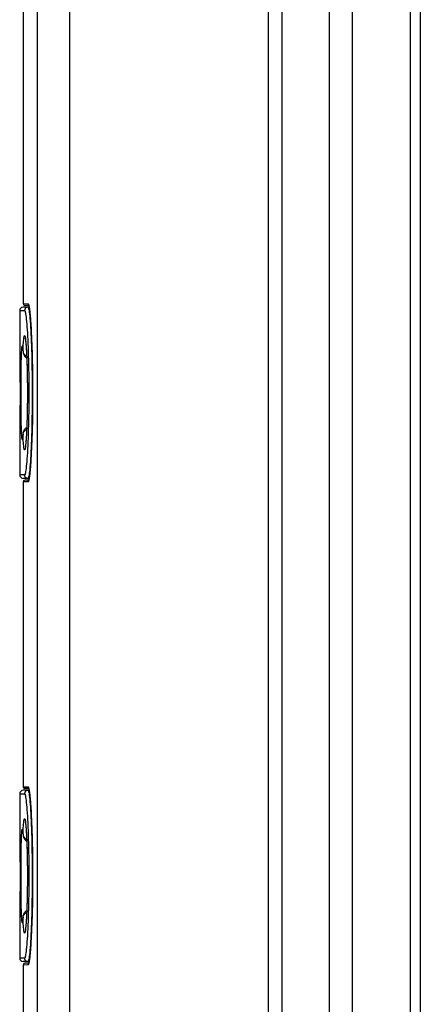
# Model space of a CAD drawing. Units: millimetres. Extents: x 52 to 259, y -64 to 309.
# Drawn here: x 52 to 76, y 42 to 100 of the extents above; entities that cross this region are included whole.
import ezdxf

# ---------------------------------------------------------------- set-up
doc = ezdxf.new("R2010")
doc.units = ezdxf.units.MM
doc.header["$LTSCALE"] = 16.335
for name, color, linetype in [('ASSI', 7, 'CONTINUOUS'), ('DRAFT', 7, 'CONTINUOUS'), ('RACCORDO', 7, 'CONTINUOUS')]:
    doc.layers.add(name, color=color, linetype=linetype)

msp = doc.modelspace()

# ---------------------------------------------------------------- linework, layer by layer
at = {"layer": 'ASSI', "color": 7, "linetype": 'CONTINUOUS'}
for p, q in [((75.534, 139.23), (75.534, -51.107)), ((52.534, 100.726), (52.534, 83.056)), ((52.334, 82.652), (52.334, 81.201)), ((52.334, 74.581), (52.334, 73.131)), ((52.534, 72.726), (52.534, 55.056)), ((52.334, 54.652), (52.334, 53.201)), ((52.334, 46.581), (52.334, 45.131)), ((52.534, 44.726), (52.534, 27.056))]:
    msp.add_line(p, q, dxfattribs=at)
at = {"layer": 'DRAFT', "color": 7, "linetype": 'CONTINUOUS'}
for p, q in [((52.879, 72.925), (52.813, 72.926)), ((52.879, 44.925), (52.813, 44.926))]:
    msp.add_line(p, q, dxfattribs=at)
at = {"layer": 'RACCORDO', "color": 7, "linetype": 'CONTINUOUS'}
for p, q in [((66.734, -64.109), (66.734, 159.06)), ((67.534, -64.109), (67.534, 156.709)), ((75.534, 139.089), (75.534, -51.107)), ((52.879, 82.857), (52.531, 82.851)), ((52.858, 82.953), (52.632, 82.957)), ((52.87, 82.903), (52.873, 82.888)), ((52.872, 82.89), (52.876, 82.874)), ((52.875, 82.876), (52.878, 82.859)), ((52.911, 82.632), (52.917, 82.576)), ((52.917, 82.576), (52.923, 82.516)), ((52.923, 82.516), (52.93, 82.452)), ((52.93, 82.452), (52.936, 82.383)), ((52.936, 82.383), (52.943, 82.309)), ((52.943, 82.309), (52.95, 82.23)), ((52.95, 82.23), (52.957, 82.146)), ((52.957, 82.146), (52.967, 82.01)), ((52.967, 82.01), (52.977, 81.862)), ((52.977, 81.862), (52.987, 81.702)), ((52.987, 81.702), (52.997, 81.529)), ((52.335, 81.143), (52.339, 80.751)), ((52.997, 81.529), (53.007, 81.344)), ((53.007, 81.344), (53.016, 81.145)), ((53.016, 81.145), (53.026, 80.933)), ((52.339, 80.751), (52.342, 80.362)), ((52.688, 80.788), (52.694, 80.725)), ((52.694, 80.725), (52.7, 80.656)), ((52.7, 80.656), (52.705, 80.579)), ((52.705, 80.579), (52.711, 80.496)), ((52.711, 80.496), (52.717, 80.405)), ((53.026, 80.933), (53.035, 80.708)), ((53.035, 80.708), (53.043, 80.468)), ((53.043, 80.468), (53.051, 80.215)), ((52.342, 80.362), (52.346, 79.876)), ((52.517, 80.4), (52.52, 80.373)), ((52.52, 80.373), (52.522, 80.341)), ((52.522, 80.341), (52.525, 80.304)), ((52.525, 80.304), (52.528, 80.271)), ((52.528, 80.271), (52.528, 80.27)), ((52.528, 80.27), (52.531, 80.243)), ((52.717, 80.405), (52.722, 80.308)), ((52.722, 80.308), (52.728, 80.205)), ((52.728, 80.205), (52.733, 80.094)), ((52.733, 80.094), (52.739, 79.978)), ((52.739, 79.978), (52.744, 79.857)), ((53.051, 80.215), (53.056, 80.039)), ((53.056, 80.039), (53.061, 79.856)), ((52.346, 79.876), (52.348, 79.506)), ((52.348, 79.506), (52.35, 79.109)), ((52.744, 79.857), (52.751, 79.664)), ((52.751, 79.664), (52.757, 79.46)), ((52.757, 79.46), (52.763, 79.247)), ((53.061, 79.856), (53.065, 79.668)), ((53.065, 79.668), (53.069, 79.473)), ((53.069, 79.473), (53.073, 79.274)), ((52.35, 79.109), (52.351, 78.69)), ((52.763, 79.247), (52.768, 79.027)), ((52.768, 79.027), (52.772, 78.801)), ((52.772, 78.801), (52.775, 78.57)), ((53.073, 79.274), (53.076, 79.071)), ((53.076, 79.071), (53.079, 78.864)), ((53.079, 78.864), (53.081, 78.653)), ((52.351, 78.69), (52.352, 78.258)), ((52.352, 78.258), (52.353, 77.774)), ((52.775, 78.57), (52.777, 78.337)), ((52.777, 78.337), (52.778, 78.104)), ((53.081, 78.653), (53.082, 78.44)), ((53.082, 78.44), (53.084, 78.225)), ((53.084, 78.225), (53.084, 78.009)), ((52.353, 77.774), (52.352, 77.385)), ((52.778, 77.64), (52.777, 77.412)), ((52.778, 78.104), (52.779, 77.871)), ((52.779, 77.871), (52.778, 77.64)), ((53.084, 78.009), (53.084, 77.793)), ((53.084, 77.793), (53.084, 77.577)), ((52.352, 77.385), (52.351, 77.002)), ((52.774, 77.19), (52.771, 76.974)), ((52.777, 77.412), (52.774, 77.19)), ((53.081, 77.149), (53.079, 76.938)), ((53.083, 77.362), (53.081, 77.149)), ((53.084, 77.577), (53.083, 77.362)), ((52.35, 76.632), (52.347, 76.111)), ((52.351, 77.002), (52.35, 76.632)), ((52.763, 76.566), (52.759, 76.375)), ((52.768, 76.766), (52.763, 76.566)), ((52.771, 76.974), (52.768, 76.766)), ((53.073, 76.526), (53.07, 76.327)), ((53.076, 76.73), (53.073, 76.526)), ((53.079, 76.938), (53.076, 76.73)), ((52.347, 76.111), (52.344, 75.645)), ((52.747, 76.021), (52.741, 75.859)), ((52.753, 76.193), (52.747, 76.021)), ((52.759, 76.375), (52.753, 76.193)), ((53.061, 75.943), (53.057, 75.76)), ((53.066, 76.132), (53.061, 75.943)), ((53.07, 76.327), (53.066, 76.132)), ((52.344, 75.645), (52.34, 75.136)), ((52.526, 75.486), (52.523, 75.448)), ((52.528, 75.511), (52.526, 75.486)), ((52.528, 75.512), (52.531, 75.539)), ((52.528, 75.512), (52.528, 75.512)), ((52.715, 75.354), (52.711, 75.278)), ((52.72, 75.435), (52.715, 75.354)), ((52.727, 75.566), (52.72, 75.435)), ((52.734, 75.707), (52.727, 75.566)), ((52.741, 75.859), (52.734, 75.707)), ((53.044, 75.329), (53.035, 75.089)), ((53.052, 75.583), (53.044, 75.329)), ((53.057, 75.76), (53.052, 75.583)), ((52.34, 75.136), (52.335, 74.625)), ((52.696, 75.078), (52.691, 75.021)), ((52.701, 75.14), (52.696, 75.078)), ((52.706, 75.206), (52.701, 75.14)), ((52.711, 75.278), (52.706, 75.206)), ((53.026, 74.862), (53.017, 74.649)), ((53.035, 75.089), (53.026, 74.862)), ((52.997, 74.264), (52.987, 74.09)), ((53.007, 74.45), (52.997, 74.264)), ((53.017, 74.649), (53.007, 74.45)), ((52.957, 73.645), (52.95, 73.56)), ((52.967, 73.781), (52.957, 73.645)), ((52.977, 73.93), (52.967, 73.781)), ((52.987, 74.09), (52.977, 73.93)), ((52.918, 73.211), (52.911, 73.156)), ((52.924, 73.272), (52.918, 73.211)), ((52.93, 73.336), (52.924, 73.272)), ((52.937, 73.406), (52.93, 73.336)), ((52.944, 73.481), (52.937, 73.406)), ((52.95, 73.56), (52.944, 73.481)), ((52.879, 72.925), (52.531, 72.931)), ((52.858, 72.829), (52.632, 72.825)), ((52.879, 54.857), (52.531, 54.851)), ((52.858, 54.953), (52.632, 54.957)), ((52.87, 54.903), (52.873, 54.888)), ((52.872, 54.89), (52.876, 54.874)), ((52.875, 54.876), (52.878, 54.859)), ((52.901, 54.706), (52.907, 54.658)), ((52.917, 54.576), (52.923, 54.516)), ((52.923, 54.516), (52.93, 54.452)), ((52.93, 54.452), (52.936, 54.383)), ((52.936, 54.383), (52.943, 54.309)), ((52.943, 54.309), (52.95, 54.23)), ((52.95, 54.23), (52.957, 54.146)), ((52.957, 54.146), (52.967, 54.01)), ((52.967, 54.01), (52.977, 53.862)), ((52.977, 53.862), (52.987, 53.702)), ((52.987, 53.702), (52.997, 53.529)), ((52.335, 53.143), (52.335, 53.093)), ((52.335, 53.093), (52.34, 52.633)), ((52.997, 53.529), (53.007, 53.344)), ((53.007, 53.344), (53.016, 53.145)), ((53.016, 53.145), (53.026, 52.933)), ((52.34, 52.633), (52.344, 52.21)), ((52.688, 52.788), (52.694, 52.725)), ((52.694, 52.725), (52.7, 52.656)), ((52.7, 52.656), (52.705, 52.579)), ((52.705, 52.579), (52.711, 52.496)), ((53.026, 52.933), (53.035, 52.708)), ((53.035, 52.708), (53.043, 52.468)), ((52.344, 52.21), (52.347, 51.695)), ((52.517, 52.4), (52.52, 52.373)), ((52.52, 52.373), (52.522, 52.341)), ((52.522, 52.341), (52.525, 52.304)), ((52.525, 52.304), (52.528, 52.271)), ((52.528, 52.271), (52.528, 52.27)), ((52.528, 52.27), (52.531, 52.243)), ((52.711, 52.496), (52.717, 52.405)), ((52.717, 52.405), (52.722, 52.308)), ((52.722, 52.308), (52.728, 52.205)), ((52.728, 52.205), (52.733, 52.094)), ((52.733, 52.094), (52.739, 51.978)), ((52.739, 51.978), (52.744, 51.857)), ((53.043, 52.468), (53.051, 52.215)), ((53.051, 52.215), (53.056, 52.039)), ((53.056, 52.039), (53.061, 51.856)), ((52.347, 51.695), (52.349, 51.311)), ((52.744, 51.857), (52.751, 51.664)), ((52.751, 51.664), (52.757, 51.46)), ((52.757, 51.46), (52.763, 51.247)), ((53.061, 51.856), (53.065, 51.668)), ((53.065, 51.668), (53.069, 51.473)), ((53.069, 51.473), (53.073, 51.274)), ((52.349, 51.311), (52.351, 50.902)), ((52.351, 50.902), (52.352, 50.475)), ((52.763, 51.247), (52.768, 51.027)), ((52.768, 51.027), (52.772, 50.801)), ((52.772, 50.801), (52.775, 50.57)), ((53.073, 51.274), (53.076, 51.071)), ((53.076, 51.071), (53.079, 50.864)), ((53.079, 50.864), (53.081, 50.653)), ((52.352, 50.475), (52.353, 50.039)), ((52.775, 50.57), (52.777, 50.337)), ((52.777, 50.337), (52.778, 50.104)), ((53.081, 50.653), (53.082, 50.44)), ((53.082, 50.44), (53.084, 50.225)), ((53.084, 50.225), (53.084, 50.009)), ((52.353, 50.039), (52.352, 49.579)), ((52.778, 50.104), (52.779, 49.871)), ((52.779, 49.871), (52.778, 49.64)), ((53.084, 50.009), (53.084, 49.793)), ((53.084, 49.793), (53.084, 49.577)), ((52.352, 49.192), (52.351, 48.815)), ((52.352, 49.579), (52.352, 49.192)), ((52.774, 49.19), (52.771, 48.974)), ((52.777, 49.412), (52.774, 49.19)), ((52.778, 49.64), (52.777, 49.412)), ((53.081, 49.149), (53.079, 48.938)), ((53.083, 49.362), (53.081, 49.149)), ((53.084, 49.577), (53.083, 49.362)), ((52.351, 48.815), (52.348, 48.279)), ((52.763, 48.566), (52.759, 48.375)), ((52.768, 48.766), (52.763, 48.566)), ((52.771, 48.974), (52.768, 48.766)), ((53.073, 48.526), (53.07, 48.327)), ((53.076, 48.73), (53.073, 48.526)), ((53.079, 48.938), (53.076, 48.73)), ((52.348, 48.279), (52.345, 47.793)), ((52.747, 48.021), (52.741, 47.859)), ((52.753, 48.193), (52.747, 48.021)), ((52.759, 48.375), (52.753, 48.193)), ((53.061, 47.943), (53.057, 47.76)), ((53.066, 48.132), (53.061, 47.943)), ((53.07, 48.327), (53.066, 48.132)), ((52.342, 47.373), (52.338, 46.937)), ((52.345, 47.793), (52.342, 47.373)), ((52.526, 47.486), (52.523, 47.448)), ((52.528, 47.511), (52.526, 47.486)), ((52.528, 47.512), (52.531, 47.539)), ((52.528, 47.512), (52.528, 47.512)), ((52.72, 47.435), (52.715, 47.354)), ((52.727, 47.566), (52.72, 47.435)), ((52.734, 47.707), (52.727, 47.566)), ((52.741, 47.859), (52.734, 47.707)), ((53.052, 47.583), (53.044, 47.329)), ((53.057, 47.76), (53.052, 47.583)), ((52.338, 46.937), (52.336, 46.717)), ((52.696, 47.078), (52.691, 47.021)), ((52.701, 47.14), (52.696, 47.078)), ((52.706, 47.206), (52.701, 47.14)), ((52.711, 47.278), (52.706, 47.206)), ((52.715, 47.354), (52.711, 47.278)), ((53.026, 46.862), (53.017, 46.649)), ((53.035, 47.089), (53.026, 46.862)), ((53.044, 47.329), (53.035, 47.089)), ((52.336, 46.717), (52.335, 46.625)), ((52.997, 46.264), (52.987, 46.09)), ((53.007, 46.45), (52.997, 46.264)), ((53.017, 46.649), (53.007, 46.45)), ((52.967, 45.781), (52.957, 45.645)), ((52.977, 45.93), (52.967, 45.781)), ((52.987, 46.09), (52.977, 45.93)), ((52.918, 45.211), (52.911, 45.156)), ((52.924, 45.272), (52.918, 45.211)), ((52.93, 45.336), (52.924, 45.272)), ((52.937, 45.406), (52.93, 45.336)), ((52.944, 45.481), (52.937, 45.406)), ((52.95, 45.56), (52.944, 45.481)), ((52.957, 45.645), (52.95, 45.56)), ((52.879, 44.925), (52.531, 44.931)), ((52.858, 44.829), (52.632, 44.825))]:
    msp.add_line(p, q, dxfattribs=at)
at = {"layer": 'RACCORDO', "color": 253, "linetype": 'CONTINUOUS'}
for p, q in [((70.247, 153.759), (70.247, -59.549)), ((71.591, 153.759), (71.591, -59.549)), ((74.948, 151.419), (74.948, -56.854)), ((53.359, -59.31), (53.359, 136.741)), ((55.242, -59.266), (55.242, 136.466)), ((52.534, 83.057), (52.816, 83.052)), ((52.87, 82.91), (52.88, 82.861)), ((52.334, 82.651), (52.616, 82.656)), ((52.334, 81.215), (52.335, 81.143)), ((53.006, 81.368), (53.007, 81.344)), ((53.019, 81.076), (53.021, 81.051)), ((52.341, 80.547), (52.342, 80.424)), ((53.035, 80.715), (53.035, 80.708)), ((53.041, 80.54), (53.043, 80.468)), ((52.521, 80.381), (52.527, 80.306)), ((52.527, 80.306), (52.532, 80.441)), ((52.527, 80.306), (52.528, 80.271)), ((52.54, 80.232), (52.554, 80.196)), ((52.413, 78.502), (52.415, 78.837)), ((52.411, 78.155), (52.413, 78.502)), ((53.081, 78.605), (53.082, 78.44)), ((52.353, 77.891), (52.353, 77.793)), ((52.411, 77.804), (52.411, 78.155)), ((52.412, 77.455), (52.411, 77.804)), ((52.414, 77.112), (52.412, 77.455)), ((52.417, 76.783), (52.414, 77.112)), ((53.081, 77.164), (53.081, 77.149)), ((53.083, 77.37), (53.083, 77.362)), ((52.421, 76.473), (52.417, 76.783)), ((53.074, 76.558), (53.073, 76.526)), ((53.077, 76.759), (53.076, 76.73)), ((53.079, 76.961), (53.079, 76.938)), ((52.348, 76.158), (52.347, 76.111)), ((52.749, 76.055), (52.743, 75.889)), ((53.062, 75.971), (53.061, 75.943)), ((53.066, 76.164), (53.066, 76.132)), ((53.07, 76.36), (53.07, 76.327)), ((52.527, 75.476), (52.521, 75.401)), ((52.527, 75.476), (52.528, 75.512)), ((52.532, 75.342), (52.527, 75.476)), ((52.538, 75.217), (52.532, 75.342)), ((52.54, 75.55), (52.554, 75.587)), ((53.047, 75.411), (53.044, 75.329)), ((53.052, 75.594), (53.052, 75.583)), ((53.057, 75.781), (53.057, 75.76)), ((52.341, 75.214), (52.34, 75.136)), ((53.027, 74.886), (53.026, 74.862)), ((53.041, 75.247), (53.041, 75.232)), ((52.335, 74.685), (52.334, 74.568)), ((53.014, 74.581), (53.013, 74.56)), ((53.02, 74.721), (53.017, 74.649)), ((52.989, 74.112), (52.987, 74.09)), ((52.616, 73.126), (52.334, 73.131)), ((52.816, 72.73), (52.534, 72.725)), ((52.534, 55.057), (52.816, 55.052)), ((52.87, 54.91), (52.88, 54.861)), ((52.334, 54.651), (52.616, 54.656)), ((52.334, 53.215), (52.335, 53.143)), ((52.335, 53.093), (52.336, 53.087)), ((53.006, 53.368), (53.007, 53.344)), ((53.019, 53.076), (53.021, 53.051)), ((52.34, 52.662), (52.34, 52.633)), ((53.035, 52.715), (53.035, 52.708)), ((53.041, 52.54), (53.043, 52.468)), ((52.521, 52.381), (52.527, 52.306)), ((52.527, 52.306), (52.532, 52.441)), ((52.527, 52.306), (52.528, 52.271)), ((52.54, 52.232), (52.554, 52.196)), ((53.046, 52.385), (53.047, 52.36)), ((53.049, 52.301), (53.051, 52.215)), ((52.347, 51.743), (52.347, 51.695)), ((52.413, 50.502), (52.415, 50.837)), ((52.411, 50.155), (52.413, 50.502)), ((53.082, 50.547), (53.082, 50.44)), ((52.411, 49.804), (52.411, 50.155)), ((52.412, 49.455), (52.411, 49.804)), ((52.352, 49.583), (52.352, 49.579)), ((52.414, 49.112), (52.412, 49.455)), ((52.417, 48.783), (52.414, 49.112)), ((53.081, 49.164), (53.081, 49.149)), ((53.083, 49.37), (53.083, 49.362)), ((52.421, 48.473), (52.417, 48.783)), ((53.074, 48.558), (53.073, 48.526)), ((53.077, 48.759), (53.076, 48.73)), ((53.079, 48.961), (53.079, 48.938)), ((52.348, 48.3), (52.348, 48.279)), ((52.749, 48.055), (52.743, 47.889)), ((53.062, 47.971), (53.061, 47.943)), ((53.066, 48.164), (53.066, 48.132)), ((53.07, 48.36), (53.07, 48.327)), ((52.527, 47.476), (52.521, 47.401)), ((52.527, 47.476), (52.528, 47.512)), ((52.532, 47.342), (52.527, 47.476)), ((52.54, 47.55), (52.554, 47.587)), ((53.047, 47.411), (53.044, 47.329)), ((53.052, 47.594), (53.052, 47.583)), ((53.057, 47.781), (53.057, 47.76)), ((52.339, 46.994), (52.338, 46.937)), ((52.538, 47.217), (52.532, 47.342)), ((53.027, 46.886), (53.026, 46.862)), ((53.041, 47.247), (53.041, 47.232)), ((52.335, 46.625), (52.334, 46.568)), ((53.014, 46.581), (53.013, 46.56)), ((53.02, 46.721), (53.017, 46.649)), ((52.989, 46.112), (52.987, 46.09)), ((52.616, 45.126), (52.334, 45.131)), ((52.816, 44.73), (52.534, 44.725))]:
    msp.add_line(p, q, dxfattribs=at)
for points in [[(52.813, 82.856), (52.787, 82.854), (52.762, 82.848), (52.737, 82.84), (52.714, 82.828), (52.693, 82.813), (52.674, 82.796), (52.657, 82.777), (52.642, 82.755), (52.631, 82.732), (52.623, 82.707), (52.618, 82.682), (52.616, 82.656)], [(52.813, 82.856), (52.825, 82.848), (52.837, 82.823), (52.85, 82.781), (52.862, 82.723), (52.875, 82.648), (52.888, 82.557), (52.901, 82.451), (52.913, 82.328), (52.926, 82.191), (52.938, 82.039), (52.95, 81.873), (52.961, 81.694), (52.973, 81.502), (52.983, 81.297), (52.994, 81.082), (53.003, 80.855), (53.012, 80.618), (53.02, 80.373), (53.028, 80.118), (53.035, 79.857), (53.041, 79.588), (53.046, 79.314), (53.05, 79.035), (53.053, 78.753), (53.056, 78.467), (53.057, 78.18), (53.058, 77.891), (53.057, 77.603), (53.056, 77.315), (53.053, 77.03), (53.05, 76.747), (53.046, 76.468), (53.041, 76.194), (53.035, 75.926), (53.028, 75.664), (53.02, 75.41), (53.012, 75.164), (53.003, 74.927), (52.994, 74.701), (52.983, 74.485), (52.973, 74.281), (52.961, 74.089), (52.95, 73.909), (52.938, 73.743), (52.926, 73.591), (52.913, 73.454), (52.901, 73.332), (52.888, 73.225), (52.875, 73.134), (52.862, 73.06), (52.85, 73.001), (52.837, 72.96), (52.825, 72.935), (52.813, 72.926)], [(52.816, 83.052), (52.817, 83.042), (52.818, 83.031), (52.821, 83.021), (52.825, 83.012), (52.829, 83.002), (52.835, 82.994), (52.841, 82.986), (52.848, 82.978), (52.851, 82.976)], [(52.816, 83.052), (52.823, 83.051), (52.83, 83.044), (52.837, 83.03), (52.845, 83.01), (52.853, 82.985), (52.862, 82.951), (52.87, 82.91)], [(52.88, 82.861), (52.889, 82.803), (52.898, 82.737), (52.908, 82.662), (52.917, 82.58), (52.927, 82.49), (52.936, 82.392), (52.945, 82.287), (52.955, 82.176), (52.964, 82.057), (52.967, 82.01)], [(52.616, 82.656), (52.629, 82.648), (52.641, 82.624), (52.653, 82.584), (52.666, 82.528), (52.679, 82.457), (52.692, 82.37), (52.704, 82.267), (52.717, 82.15), (52.729, 82.018), (52.742, 81.873), (52.754, 81.713), (52.765, 81.541), (52.776, 81.357), (52.787, 81.16), (52.797, 80.953), (52.807, 80.736), (52.816, 80.509), (52.824, 80.273), (52.832, 80.029), (52.839, 79.777), (52.845, 79.52), (52.85, 79.257), (52.854, 78.989), (52.857, 78.718), (52.86, 78.444), (52.861, 78.168), (52.862, 77.891), (52.861, 77.615), (52.86, 77.338), (52.857, 77.064), (52.854, 76.793), (52.85, 76.525), (52.845, 76.262), (52.839, 76.005), (52.832, 75.753), (52.824, 75.509), (52.816, 75.274), (52.807, 75.046), (52.797, 74.829), (52.787, 74.622), (52.776, 74.426), (52.765, 74.241), (52.754, 74.069), (52.742, 73.91), (52.729, 73.764), (52.717, 73.633), (52.704, 73.515), (52.692, 73.413), (52.679, 73.326), (52.666, 73.254), (52.653, 73.198), (52.641, 73.158), (52.629, 73.134), (52.616, 73.126)], [(52.97, 81.962), (52.972, 81.932), (52.977, 81.862)], [(52.98, 81.81), (52.981, 81.8), (52.99, 81.662), (52.997, 81.529)], [(52.532, 80.441), (52.538, 80.565), (52.544, 80.68), (52.551, 80.786), (52.558, 80.881), (52.566, 80.965), (52.573, 81.036), (52.581, 81.094), (52.59, 81.14), (52.598, 81.173), (52.607, 81.194), (52.616, 81.202), (52.625, 81.197), (52.634, 81.18), (52.643, 81.15), (52.652, 81.108), (52.661, 81.053), (52.67, 80.986)], [(53.013, 81.213), (53.013, 81.212), (53.016, 81.145)], [(52.455, 80.418), (52.46, 80.477), (52.465, 80.524), (52.47, 80.561), (52.476, 80.586), (52.481, 80.6), (52.487, 80.603), (52.492, 80.594), (52.498, 80.574), (52.504, 80.542), (52.51, 80.499), (52.515, 80.446), (52.521, 80.381)], [(52.67, 80.986), (52.679, 80.907), (52.688, 80.816), (52.697, 80.714), (52.706, 80.602), (52.714, 80.479), (52.722, 80.346), (52.729, 80.204), (52.737, 80.052), (52.743, 79.893)], [(52.415, 78.837), (52.418, 79.158), (52.421, 79.311), (52.423, 79.458), (52.425, 79.598), (52.428, 79.73), (52.431, 79.856), (52.435, 79.973), (52.438, 80.081), (52.442, 80.18), (52.446, 80.27), (52.451, 80.349), (52.455, 80.418)], [(52.527, 80.306), (52.531, 80.269), (52.54, 80.232)], [(52.554, 80.196), (52.573, 80.161), (52.597, 80.127), (52.625, 80.096), (52.658, 80.066), (52.695, 80.039), (52.735, 80.015), (52.737, 80.014)], [(52.743, 79.893), (52.749, 79.727), (52.755, 79.552), (52.76, 79.372), (52.765, 79.186), (52.769, 78.995), (52.772, 78.8), (52.775, 78.602), (52.777, 78.4), (52.778, 78.198), (52.779, 77.994), (52.779, 77.788), (52.778, 77.584), (52.777, 77.382), (52.775, 77.18), (52.772, 76.982), (52.769, 76.787), (52.765, 76.596), (52.76, 76.41), (52.755, 76.23), (52.749, 76.055)], [(53.046, 80.385), (53.047, 80.36), (53.051, 80.215)], [(52.521, 75.401), (52.515, 75.336), (52.51, 75.283), (52.504, 75.24), (52.498, 75.208), (52.492, 75.188), (52.487, 75.179), (52.481, 75.182), (52.476, 75.196), (52.47, 75.221), (52.465, 75.258), (52.46, 75.306), (52.455, 75.364), (52.451, 75.434), (52.446, 75.513), (52.442, 75.603), (52.438, 75.702), (52.435, 75.81), (52.431, 75.927), (52.428, 76.053), (52.425, 76.186), (52.423, 76.326), (52.421, 76.473)], [(52.527, 75.476), (52.531, 75.513), (52.54, 75.55)], [(52.554, 75.587), (52.573, 75.622), (52.597, 75.655), (52.625, 75.687), (52.658, 75.716), (52.695, 75.743), (52.735, 75.767), (52.737, 75.768)], [(52.743, 75.889), (52.736, 75.73), (52.729, 75.578), (52.722, 75.436), (52.714, 75.303), (52.706, 75.18), (52.697, 75.068), (52.688, 74.966), (52.679, 74.875), (52.67, 74.796)], [(52.67, 74.796), (52.661, 74.729), (52.652, 74.674), (52.643, 74.632), (52.634, 74.602), (52.625, 74.585), (52.616, 74.58), (52.607, 74.588), (52.598, 74.609), (52.59, 74.642), (52.581, 74.688), (52.573, 74.747), (52.566, 74.818), (52.558, 74.901), (52.551, 74.997), (52.544, 75.102), (52.538, 75.217)], [(52.974, 73.879), (52.972, 73.843), (52.963, 73.718), (52.954, 73.6), (52.945, 73.488), (52.936, 73.384), (52.926, 73.287), (52.917, 73.197), (52.907, 73.115), (52.898, 73.041), (52.888, 72.976), (52.879, 72.919), (52.87, 72.87)], [(52.981, 73.982), (52.981, 73.974), (52.977, 73.93)], [(52.813, 72.926), (52.787, 72.929), (52.762, 72.934), (52.737, 72.943), (52.714, 72.954), (52.693, 72.969), (52.674, 72.986), (52.657, 73.006), (52.642, 73.027), (52.631, 73.051), (52.623, 73.075), (52.618, 73.101), (52.616, 73.126)], [(52.816, 72.73), (52.817, 72.741), (52.818, 72.751), (52.821, 72.761), (52.825, 72.771), (52.829, 72.78), (52.835, 72.789), (52.841, 72.797), (52.848, 72.804), (52.851, 72.806)], [(52.853, 72.796), (52.845, 72.771), (52.837, 72.752), (52.829, 72.739), (52.823, 72.731), (52.816, 72.73)], [(52.87, 72.87), (52.861, 72.829), (52.853, 72.796)], [(52.813, 54.856), (52.787, 54.854), (52.762, 54.848), (52.737, 54.84), (52.714, 54.828), (52.693, 54.813), (52.674, 54.796), (52.657, 54.777), (52.642, 54.755), (52.631, 54.732), (52.623, 54.707), (52.618, 54.682), (52.616, 54.656)], [(52.813, 54.856), (52.825, 54.848), (52.837, 54.823), (52.85, 54.781), (52.862, 54.723), (52.875, 54.648), (52.888, 54.557), (52.901, 54.451), (52.913, 54.328), (52.926, 54.191), (52.938, 54.039), (52.95, 53.873), (52.961, 53.694), (52.973, 53.502), (52.983, 53.297), (52.994, 53.082), (53.003, 52.855), (53.012, 52.618), (53.02, 52.373), (53.028, 52.118), (53.035, 51.857), (53.041, 51.588), (53.046, 51.314), (53.05, 51.035), (53.053, 50.753), (53.056, 50.467), (53.057, 50.18), (53.058, 49.891), (53.057, 49.603), (53.056, 49.315), (53.053, 49.03), (53.05, 48.747), (53.046, 48.468), (53.041, 48.194), (53.035, 47.926), (53.028, 47.664), (53.02, 47.41), (53.012, 47.164), (53.003, 46.927), (52.994, 46.701), (52.983, 46.485), (52.973, 46.281), (52.961, 46.089), (52.95, 45.909), (52.938, 45.743), (52.926, 45.591), (52.913, 45.454), (52.901, 45.332), (52.888, 45.225), (52.875, 45.134), (52.862, 45.06), (52.85, 45.001), (52.837, 44.96), (52.825, 44.935), (52.813, 44.926)], [(52.816, 55.052), (52.817, 55.042), (52.818, 55.031), (52.821, 55.021), (52.825, 55.012), (52.829, 55.002), (52.835, 54.994), (52.841, 54.986), (52.848, 54.978), (52.851, 54.976)], [(52.816, 55.052), (52.823, 55.051), (52.83, 55.044), (52.837, 55.03), (52.845, 55.01), (52.853, 54.985), (52.862, 54.951), (52.87, 54.91)], [(52.88, 54.861), (52.889, 54.803), (52.898, 54.737), (52.908, 54.662), (52.917, 54.58), (52.927, 54.49), (52.936, 54.392), (52.945, 54.287), (52.955, 54.176), (52.964, 54.057), (52.967, 54.01)], [(52.616, 54.656), (52.629, 54.648), (52.641, 54.624), (52.653, 54.584), (52.666, 54.528), (52.679, 54.457), (52.692, 54.37), (52.704, 54.267), (52.717, 54.15), (52.729, 54.018), (52.742, 53.873), (52.754, 53.713), (52.765, 53.541), (52.776, 53.357), (52.787, 53.16), (52.797, 52.953), (52.807, 52.736), (52.816, 52.509), (52.824, 52.273), (52.832, 52.029), (52.839, 51.777), (52.845, 51.52), (52.85, 51.257), (52.854, 50.989), (52.857, 50.718), (52.86, 50.444), (52.861, 50.168), (52.862, 49.891), (52.861, 49.615), (52.86, 49.338), (52.857, 49.064), (52.854, 48.793), (52.85, 48.525), (52.845, 48.262), (52.839, 48.005), (52.832, 47.753), (52.824, 47.509), (52.816, 47.274), (52.807, 47.046), (52.797, 46.829), (52.787, 46.622), (52.776, 46.426), (52.765, 46.241), (52.754, 46.069), (52.742, 45.91), (52.729, 45.764), (52.717, 45.633), (52.704, 45.515), (52.692, 45.413), (52.679, 45.326), (52.666, 45.254), (52.653, 45.198), (52.641, 45.158), (52.629, 45.134), (52.616, 45.126)], [(52.97, 53.962), (52.972, 53.932), (52.977, 53.862)], [(52.98, 53.81), (52.981, 53.8), (52.99, 53.662), (52.997, 53.529)], [(52.532, 52.441), (52.538, 52.565), (52.544, 52.68), (52.551, 52.786), (52.558, 52.881), (52.566, 52.965), (52.573, 53.036), (52.581, 53.094), (52.59, 53.14), (52.598, 53.173), (52.607, 53.194), (52.616, 53.202), (52.625, 53.197), (52.634, 53.18), (52.643, 53.15), (52.652, 53.108), (52.661, 53.053), (52.67, 52.986)], [(53.013, 53.213), (53.013, 53.212), (53.016, 53.145)], [(52.455, 52.418), (52.46, 52.477), (52.465, 52.524), (52.47, 52.561), (52.476, 52.586), (52.481, 52.6), (52.487, 52.603), (52.492, 52.594), (52.498, 52.574), (52.504, 52.542), (52.51, 52.499), (52.515, 52.446), (52.521, 52.381)], [(52.67, 52.986), (52.679, 52.907), (52.688, 52.816), (52.697, 52.714), (52.706, 52.602), (52.714, 52.479), (52.722, 52.346), (52.729, 52.204), (52.737, 52.052), (52.743, 51.893)], [(52.415, 50.837), (52.418, 51.158), (52.421, 51.311), (52.423, 51.458), (52.425, 51.598), (52.428, 51.73), (52.431, 51.856), (52.435, 51.973), (52.438, 52.081), (52.442, 52.18), (52.446, 52.27), (52.451, 52.349), (52.455, 52.418)], [(52.527, 52.306), (52.531, 52.269), (52.54, 52.232)], [(52.554, 52.196), (52.573, 52.161), (52.597, 52.127), (52.625, 52.096), (52.658, 52.066), (52.695, 52.039), (52.735, 52.015), (52.737, 52.014)], [(52.743, 51.893), (52.749, 51.727), (52.755, 51.552), (52.76, 51.372), (52.765, 51.186), (52.769, 50.995), (52.772, 50.8), (52.775, 50.602), (52.777, 50.4), (52.778, 50.198), (52.779, 49.994), (52.779, 49.788), (52.778, 49.584), (52.777, 49.382), (52.775, 49.18), (52.772, 48.982), (52.769, 48.787), (52.765, 48.596), (52.76, 48.41), (52.755, 48.23), (52.749, 48.055)], [(52.521, 47.401), (52.515, 47.336), (52.51, 47.283), (52.504, 47.24), (52.498, 47.208), (52.492, 47.188), (52.487, 47.179), (52.481, 47.182), (52.476, 47.196), (52.47, 47.221), (52.465, 47.258), (52.46, 47.306), (52.455, 47.364), (52.451, 47.434), (52.446, 47.513), (52.442, 47.603), (52.438, 47.702), (52.435, 47.81), (52.431, 47.927), (52.428, 48.053), (52.425, 48.186), (52.423, 48.326), (52.421, 48.473)], [(52.527, 47.476), (52.531, 47.513), (52.54, 47.55)], [(52.554, 47.587), (52.573, 47.622), (52.597, 47.655), (52.625, 47.687), (52.658, 47.716), (52.695, 47.743), (52.735, 47.767), (52.737, 47.768)], [(52.743, 47.889), (52.736, 47.73), (52.729, 47.578), (52.722, 47.436), (52.714, 47.303), (52.706, 47.18), (52.697, 47.068), (52.688, 46.966), (52.679, 46.875), (52.67, 46.796)], [(52.67, 46.796), (52.661, 46.729), (52.652, 46.674), (52.643, 46.632), (52.634, 46.602), (52.625, 46.585), (52.616, 46.58), (52.607, 46.588), (52.598, 46.609), (52.59, 46.642), (52.581, 46.688), (52.573, 46.747), (52.566, 46.818), (52.558, 46.901), (52.551, 46.997), (52.544, 47.102), (52.538, 47.217)], [(52.974, 45.879), (52.972, 45.843), (52.963, 45.718), (52.954, 45.6), (52.945, 45.488), (52.936, 45.384), (52.926, 45.287), (52.917, 45.197), (52.907, 45.115), (52.898, 45.041), (52.888, 44.976), (52.879, 44.919), (52.87, 44.87)], [(52.981, 45.982), (52.981, 45.974), (52.977, 45.93)], [(52.813, 44.926), (52.787, 44.929), (52.762, 44.934), (52.737, 44.943), (52.714, 44.954), (52.693, 44.969), (52.674, 44.986), (52.657, 45.006), (52.642, 45.027), (52.631, 45.051), (52.623, 45.075), (52.618, 45.101), (52.616, 45.126)], [(52.816, 44.73), (52.817, 44.741), (52.818, 44.751), (52.821, 44.761), (52.825, 44.771), (52.829, 44.78), (52.835, 44.789), (52.841, 44.797), (52.848, 44.804), (52.851, 44.806)], [(52.853, 44.796), (52.845, 44.771), (52.837, 44.752), (52.829, 44.739), (52.823, 44.731), (52.816, 44.73)], [(52.87, 44.87), (52.861, 44.829), (52.853, 44.796)]]:
    msp.add_lwpolyline(points, dxfattribs=at)
at = {"layer": 'RACCORDO', "color": 7, "linetype": 'CONTINUOUS'}
for points in [[(52.847, 82.987), (52.847, 82.986), (52.848, 82.985), (52.849, 82.982), (52.85, 82.979), (52.852, 82.974), (52.853, 82.969), (52.855, 82.962), (52.858, 82.955), (52.86, 82.946), (52.862, 82.937), (52.865, 82.927), (52.867, 82.915), (52.87, 82.903)], [(52.878, 82.861), (52.881, 82.845), (52.883, 82.828), (52.886, 82.811), (52.889, 82.792), (52.892, 82.772), (52.895, 82.751), (52.898, 82.729), (52.901, 82.706)], [(52.901, 82.706), (52.907, 82.658), (52.911, 82.632)], [(52.509, 80.469), (52.509, 80.469), (52.509, 80.468), (52.51, 80.465), (52.51, 80.46), (52.511, 80.455), (52.512, 80.448), (52.513, 80.441), (52.514, 80.432), (52.515, 80.422), (52.516, 80.411), (52.517, 80.4)], [(52.658, 81.027), (52.658, 81.028), (52.658, 81.027), (52.658, 81.024), (52.659, 81.019), (52.661, 81.012), (52.662, 81.003), (52.664, 80.992), (52.666, 80.98), (52.668, 80.965), (52.67, 80.949), (52.673, 80.932), (52.675, 80.912), (52.678, 80.891), (52.68, 80.868), (52.683, 80.843), (52.686, 80.816), (52.688, 80.788)], [(52.531, 80.243), (52.539, 80.196), (52.552, 80.15), (52.569, 80.105), (52.59, 80.062), (52.616, 80.021), (52.646, 79.982), (52.679, 79.946), (52.717, 79.914), (52.742, 79.896)], [(52.517, 75.384), (52.516, 75.37), (52.515, 75.358), (52.513, 75.347), (52.512, 75.338), (52.511, 75.33), (52.51, 75.323), (52.51, 75.318), (52.509, 75.315)], [(52.523, 75.448), (52.52, 75.414), (52.519, 75.398), (52.517, 75.384)], [(52.531, 75.539), (52.539, 75.586), (52.552, 75.633), (52.569, 75.677), (52.59, 75.72), (52.616, 75.761), (52.646, 75.8)], [(52.646, 75.8), (52.679, 75.836), (52.717, 75.869), (52.742, 75.887)], [(52.691, 75.021), (52.686, 74.969), (52.683, 74.945), (52.681, 74.922), (52.679, 74.901), (52.676, 74.881), (52.674, 74.862), (52.672, 74.844), (52.67, 74.828), (52.668, 74.814), (52.666, 74.8), (52.664, 74.789), (52.662, 74.779), (52.661, 74.77), (52.659, 74.763), (52.659, 74.761)], [(52.911, 73.156), (52.905, 73.104), (52.902, 73.08), (52.899, 73.057), (52.896, 73.035), (52.893, 73.014), (52.89, 72.994), (52.887, 72.975), (52.884, 72.957), (52.881, 72.94), (52.878, 72.924), (52.876, 72.909), (52.873, 72.894), (52.87, 72.881), (52.868, 72.869), (52.865, 72.858), (52.863, 72.847), (52.86, 72.838), (52.858, 72.829), (52.856, 72.821), (52.854, 72.815), (52.852, 72.809), (52.85, 72.804), (52.85, 72.803)], [(52.847, 54.987), (52.847, 54.986), (52.848, 54.985), (52.849, 54.982), (52.85, 54.979), (52.852, 54.974), (52.853, 54.969), (52.855, 54.962), (52.858, 54.955), (52.86, 54.946), (52.862, 54.937), (52.865, 54.927), (52.867, 54.915), (52.87, 54.903)], [(52.878, 54.861), (52.881, 54.845), (52.883, 54.828), (52.886, 54.811), (52.889, 54.792), (52.892, 54.772), (52.895, 54.751), (52.898, 54.729), (52.901, 54.706)], [(52.907, 54.658), (52.914, 54.604), (52.917, 54.576)], [(52.658, 53.027), (52.658, 53.028), (52.658, 53.027), (52.658, 53.024), (52.659, 53.019), (52.661, 53.012), (52.662, 53.003), (52.664, 52.992), (52.666, 52.98), (52.668, 52.965), (52.67, 52.949), (52.673, 52.932), (52.675, 52.912), (52.678, 52.891), (52.68, 52.868), (52.683, 52.843), (52.686, 52.816), (52.688, 52.788)], [(52.509, 52.469), (52.509, 52.469), (52.509, 52.468), (52.51, 52.465), (52.51, 52.46), (52.511, 52.455), (52.512, 52.448), (52.513, 52.441), (52.514, 52.432), (52.515, 52.422), (52.516, 52.411), (52.517, 52.4)], [(52.531, 52.243), (52.539, 52.196), (52.552, 52.15), (52.569, 52.105), (52.59, 52.062), (52.616, 52.021), (52.646, 51.982), (52.679, 51.946), (52.717, 51.914), (52.742, 51.896)], [(52.517, 47.384), (52.516, 47.37), (52.515, 47.358), (52.513, 47.347), (52.512, 47.338), (52.511, 47.33), (52.51, 47.323), (52.51, 47.318), (52.509, 47.315)], [(52.523, 47.448), (52.52, 47.414), (52.519, 47.398), (52.517, 47.384)], [(52.531, 47.539), (52.539, 47.586), (52.552, 47.633), (52.569, 47.677), (52.59, 47.72), (52.616, 47.761), (52.646, 47.8)], [(52.646, 47.8), (52.679, 47.836), (52.717, 47.869), (52.742, 47.887)], [(52.691, 47.021), (52.686, 46.969), (52.683, 46.945), (52.681, 46.922), (52.679, 46.901), (52.676, 46.881), (52.674, 46.862), (52.672, 46.844), (52.67, 46.828), (52.668, 46.814), (52.666, 46.8), (52.664, 46.789), (52.662, 46.779), (52.661, 46.77), (52.659, 46.763), (52.659, 46.761)], [(52.911, 45.156), (52.905, 45.104), (52.902, 45.08), (52.899, 45.057), (52.896, 45.035), (52.893, 45.014), (52.89, 44.994), (52.887, 44.975), (52.884, 44.957), (52.881, 44.94), (52.878, 44.924), (52.876, 44.909), (52.873, 44.894), (52.87, 44.881), (52.868, 44.869), (52.865, 44.858), (52.863, 44.847), (52.86, 44.838), (52.858, 44.829), (52.856, 44.821), (52.854, 44.815), (52.852, 44.809), (52.85, 44.804), (52.85, 44.803)]]:
    msp.add_lwpolyline(points, dxfattribs=at)
for centre, radius, start, end in [((52.534, 82.651), 0.2, 91, 180), ((52.634, 83.057), 0.1, 180, 269), ((52.534, 73.131), 0.2, 180, 269), ((52.634, 72.725), 0.1, 91, 180), ((52.534, 54.651), 0.2, 91, 180), ((52.634, 55.057), 0.1, 180, 269), ((52.534, 45.131), 0.2, 180, 269), ((52.634, 44.725), 0.1, 91, 180)]:
    msp.add_arc(centre, radius, start, end, dxfattribs=at)

doc.saveas('drawing.dxf')
